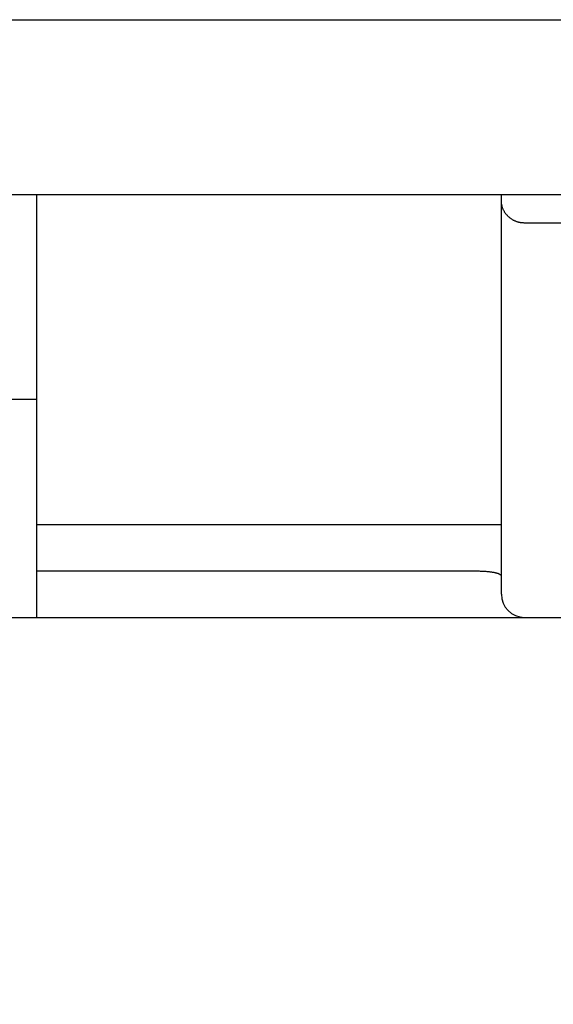
# Model space of a CAD drawing. Extents: x 0 to 594, y 0 to 420.
# Drawn here: x 286 to 290, y 213 to 222 of the extents above; entities that cross this region are included whole.
import ezdxf
from ezdxf.enums import TextEntityAlignment as Align

# ---------------------------------------------------------------- set-up
doc = ezdxf.new("R2010")
doc.units = 0
doc.header["$LTSCALE"] = 32.67
doc.header["$MEASUREMENT"] = 0
doc.layers.add('10000_FRONT', color=7, linetype='CONTINUOUS')
doc.layers.add('10100_DIM_FRONT', color=7, linetype='CONTINUOUS')
doc.dimstyles.get("Standard").update_dxf_attribs({"dimtxt": 0.18, "dimasz": 0.18, "dimexe": 0.18, "dimexo": 0.0625, "dimgap": 0.09, "dimtad": 0, "dimtih": 1, "dimtoh": 1, "dimdec": 4, "dimzin": 0, "dimdsep": 46, "dimtxsty": 'Standard', "dimcen": 0.09, "dimadec": 0, "dimazin": 0, "dimtfac": 1, "dimtdec": 4, "dimtofl": 0, "dimtmove": 0, "dimatfit": 3, "dimfxl": 1, "dimtolj": 1, "dimtzin": 0, "dimarcsym": 0})

# ---------------------------------------------------------------- blocks, each defined once
blk = doc.blocks.new('*D1')
at = {"layer": '10100_DIM_FRONT', "color": 7, "linetype": 'Continuous'}
for p, q in [((249.9438, 216.7825), (249.9438, 204.1987)), ((294.9438, 216.7825), (294.9438, 204.1987)), ((249.9438, 206.1987), (272.4438, 206.1987)), ((294.9438, 206.1987), (272.4438, 206.1987))]:
    blk.add_line(p, q, dxfattribs=at)
for points in [[(253.4438, 206.6987), (249.9438, 206.1987), (253.4438, 205.6987)], [(291.4438, 205.6987), (294.9438, 206.1987), (291.4438, 206.6987)]]:
    blk.add_solid(points, dxfattribs=at)
at = {"layer": '10100_DIM_FRONT', "color": 7, "linetype": 'Continuous', "width": 0.9}
blk.add_text('45', height=3.5, dxfattribs=at).set_placement((267.7659, 207.0737), (273.0159, 207.0737), align=Align.FIT)

msp = doc.modelspace()

# ---------------------------------------------------------------- linework, layer by layer
at = {"layer": '10000_FRONT', "color": 7, "linetype": 'Continuous'}
for p, q in [((274.06966, 221.52759), (294.26208, 221.52759)), ((294.51708, 220.01981), (270.99199, 220.01981)), ((285.94376, 220.01981), (285.94376, 216.38254)), ((289.94376, 216.58254), (289.94376, 220.01981)), ((294.54376, 219.77749), (290.14376, 219.77749)), ((264.86907, 218.26254), (285.94376, 218.26254)), ((285.94376, 217.18254), (289.94376, 217.18254)), ((250.34376, 216.38254), (294.54376, 216.38254))]:
    msp.add_line(p, q, dxfattribs=at)
for points in [[(290.14376, 219.77749), (290.1388, 219.77755), (290.13384, 219.77773), (290.12888, 219.77802), (290.12394, 219.77844), (290.119, 219.77898), (290.11407, 219.77963), (290.10917, 219.7804), (290.10428, 219.78129), (290.09951, 219.78228), (290.09476, 219.78338), (290.09005, 219.78459), (290.08536, 219.78591), (290.08071, 219.78734), (290.07609, 219.78888), (290.07151, 219.79054), (290.06697, 219.7923), (290.06247, 219.79417), (290.05806, 219.79612), (290.0537, 219.79819), (290.04938, 219.80035), (290.04512, 219.80262), (290.04091, 219.80499), (290.03676, 219.80746), (290.03268, 219.81003), (290.02865, 219.8127), (290.02469, 219.81546), (290.02079, 219.81832), (290.01698, 219.82127), (290.01323, 219.82431), (290.00956, 219.82744), (290.00596, 219.83067), (290.00245, 219.83397), (289.99901, 219.83737), (289.99566, 219.84085), (289.9924, 219.8444), (289.98923, 219.84804), (289.98615, 219.85176), (289.98316, 219.85555), (289.98023, 219.85946), (289.97741, 219.86344), (289.97468, 219.86749), (289.97206, 219.87161), (289.96954, 219.87579), (289.96714, 219.88004), (289.96484, 219.88435), (289.96265, 219.88872), (289.96057, 219.89314), (289.95861, 219.89762), (289.95676, 219.90215), (289.95504, 219.90673), (289.9535, 219.91113), (289.95207, 219.91558), (289.95076, 219.92006), (289.94955, 219.92457), (289.94846, 219.92912), (289.94748, 219.93368), (289.94661, 219.93827), (289.94586, 219.94288), (289.94522, 219.9475), (289.94469, 219.95213), (289.94429, 219.95677), (289.94399, 219.96141), (289.94382, 219.96606), (289.94376, 219.9707)], [(285.94376, 216.78254), (289.75217, 216.7825), (289.76057, 216.7824), (289.76896, 216.78222), (289.77735, 216.78196), (289.78575, 216.78161), (289.79415, 216.78117), (289.80256, 216.78063), (289.81098, 216.77999), (289.81941, 216.77923), (289.82599, 216.77857), (289.83257, 216.77783), (289.83914, 216.77703), (289.8457, 216.77617), (289.85224, 216.77524), (289.85873, 216.77425), (289.86519, 216.7732), (289.8716, 216.7721), (289.87794, 216.77094), (289.88422, 216.76973), (289.88736, 216.7691), (289.89048, 216.76845), (289.89359, 216.76776), (289.89669, 216.76703), (289.89979, 216.76625), (289.90288, 216.76541), (289.90599, 216.7645), (289.9091, 216.76351), (289.91222, 216.76242), (289.91536, 216.76124), (289.91852, 216.75994), (289.9217, 216.75853), (289.92492, 216.75698), (289.92816, 216.7553), (289.92944, 216.7546), (289.93071, 216.75388), (289.93197, 216.75313), (289.93321, 216.75236), (289.93443, 216.75156), (289.9356, 216.75073), (289.93674, 216.74987), (289.93781, 216.74898), (289.93883, 216.74805), (289.93977, 216.7471), (289.94064, 216.74611), (289.94141, 216.74508), (289.94209, 216.74401), (289.94267, 216.74291), (289.94313, 216.74177), (289.94347, 216.74059), (289.94368, 216.73936), (289.94376, 216.73809)]]:
    msp.add_lwpolyline(points, dxfattribs=at)
msp.add_arc((290.14376, 216.58254), 0.2, 180, 270, dxfattribs=at)

# ---------------------------------------------------------------- dimensions: what is measured, and where the dimension line sits
at = {"layer": '10100_DIM_FRONT', "color": 7, "linetype": 'Continuous'}
dim = msp.add_linear_dim(base=(249.94376, 206.19869), p1=(294.94376, 216.78254), p2=(249.94376, 216.78254), angle=180, dimstyle='Standard', dxfattribs=at)
dim.commit()
dim.dimension.update_dxf_attribs({"geometry": '*D1', "text_midpoint": (270.39086, 208.82369), "dimtype": 128})

doc.saveas('drawing.dxf')
